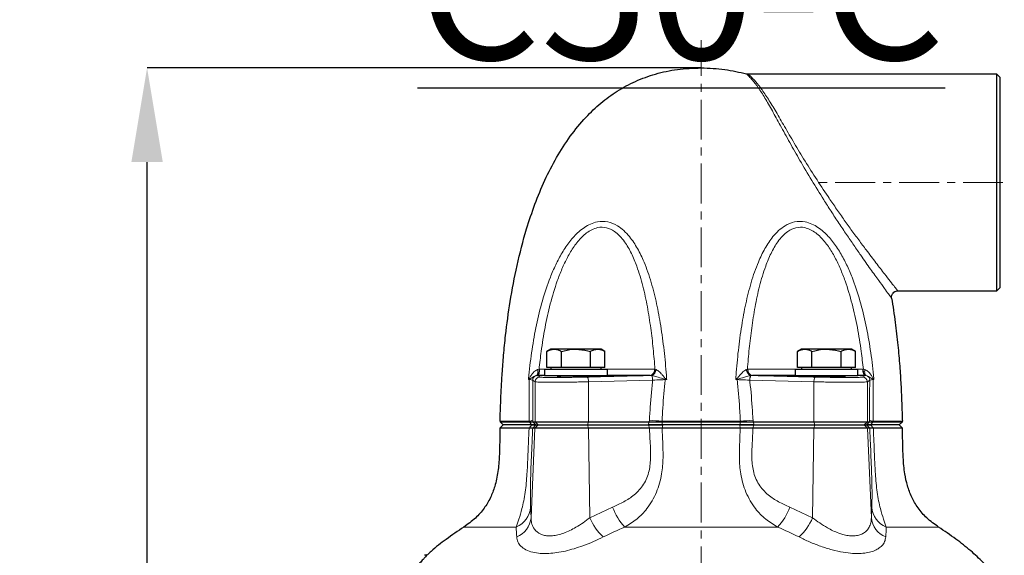
# Model space of a CAD drawing. Units: millimetres. Extents: x 376 to 12135, y -2247 to 7239.
# Drawn here: x 4988 to 5301, y -730 to -560 of the extents above; entities that cross this region are included whole.
import ezdxf

# ---------------------------------------------------------------- set-up
doc = ezdxf.new("R2010")
doc.units = ezdxf.units.MM
doc.header["$PDSIZE"] = -1
doc.linetypes.add('CENTERX2', pattern=[20.32, 12.7, -2.54, 2.54, -2.54])
doc.layers.add('FORMAT', color=7, linetype='Continuous', lineweight=30)
doc.styles.add('SLDTEXTSTYLE0', font='TXT', dxfattribs={"width": 0.605})
doc.dimstyles.new('SLDDIMSTYLE0', dxfattribs={"dimtxt": 2.8, "dimasz": 3.302, "dimexe": 0, "dimexo": 0.0625, "dimgap": 0.7, "dimtad": 1, "dimdec": 1, "dimrnd": 1e-09, "dimzin": 12, "dimdsep": 46, "dimtxsty": 'SLDTEXTSTYLE0', "dimsah": 1, "dimcen": 0.09, "dimadec": 0, "dimazin": 3, "dimtfac": 1, "dimtdec": 1, "dimtofl": 0, "dimtmove": 0, "dimatfit": 3, "dimfxl": 1, "dimfrac": 2, "dimtolj": 1, "dimtzin": 12, "dimarcsym": 0})

# ---------------------------------------------------------------- blocks, each defined once
blk = doc.blocks.new('*D168')
at = {"layer": 'Defpoints', "color": 0, "transparency": 16777216}
for p in [(5028.5, -575.08), (5204.79, -575.08), (5176.54, -1065.28)]:
    blk.add_point(p, dxfattribs=at)
at = {"layer": 'FORMAT', "color": 0, "lineweight": -2, "transparency": 16777216}
for p, q in [((5204.73, -575.08), (5028.5, -575.08)), ((5028.5, -1035.28), (5028.5, -605.08)), ((5176.48, -1065.28), (5028.5, -1065.28))]:
    blk.add_line(p, q, dxfattribs=at)
at = {"layer": 'FORMAT', "color": 0, "transparency": 16777216}
for points in [[(5023.5, -605.08), (5033.5, -605.08), (5028.5, -575.08)], [(5023.5, -1035.28), (5033.5, -1035.28), (5028.5, -1065.28)]]:
    blk.add_solid(points, dxfattribs=at)
at = {"layer": 'FORMAT', "color": 0, "lineweight": -3, "transparency": 16777216, "insert": (4988.5, -813.81), "char_height": 30, "attachment_point": 2, "rotation": 90, "style": 'SLDTEXTSTYLE0'}
blk.add_mtext('\\A1;490', dxfattribs=at)

msp = doc.modelspace()

# ---------------------------------------------------------------- linework, layer by layer
at = {"color": 7, "linetype": 'Continuous', "lineweight": 30}
for p, q in [((5298.791, -577.075), (5219.8, -577.075)), ((5299.791, -578.075), (5298.791, -577.075)), ((5298.791, -646.075), (5298.791, -577.075)), ((5299.791, -578.075), (5299.791, -645.075)), ((5298.791, -646.075), (5299.791, -645.075)), ((5267.293, -646.075), (5298.791, -646.075)), ((5156.927, -664.626), (5155.69, -665.341)), ((5155.69, -670.426), (5155.69, -665.341)), ((5157.999, -664.626), (5156.927, -664.626)), ((5164.927, -664.626), (5157.999, -664.626)), ((5160.309, -670.426), (5160.309, -665.341)), ((5171.856, -664.626), (5164.927, -664.626)), ((5169.546, -670.426), (5169.546, -665.341)), ((5172.927, -664.626), (5171.856, -664.626)), ((5174.165, -665.341), (5172.927, -664.626)), ((5174.165, -670.426), (5174.165, -665.341)), ((5236.655, -664.626), (5235.417, -665.341)), ((5235.417, -670.426), (5235.417, -665.341)), ((5237.726, -664.626), (5236.655, -664.626)), ((5244.655, -664.626), (5237.726, -664.626)), ((5240.036, -670.426), (5240.036, -665.341)), ((5251.583, -664.626), (5244.655, -664.626)), ((5249.273, -670.426), (5249.273, -665.341)), ((5252.655, -664.626), (5251.583, -664.626)), ((5253.892, -665.341), (5252.655, -664.626)), ((5253.892, -670.426), (5253.892, -665.341)), ((5154.927, -673.026), (5152.685, -673.026)), ((5154.927, -671.026), (5154.927, -673.026)), ((5154.927, -671.026), (5174.927, -671.026)), ((5154.927, -673.026), (5174.927, -673.026)), ((5157.999, -670.426), (5155.69, -670.426)), ((5156.927, -670.426), (5156.927, -671.026)), ((5160.309, -670.426), (5157.999, -670.426)), ((5159.927, -673.026), (5159.927, -673.498)), ((5164.927, -670.426), (5160.309, -670.426)), ((5169.546, -670.426), (5164.927, -670.426)), ((5171.856, -670.426), (5169.546, -670.426)), ((5169.927, -673.342), (5169.927, -673.026)), ((5174.165, -670.426), (5171.856, -670.426)), ((5172.927, -671.026), (5172.927, -670.426)), ((5174.927, -673.026), (5174.927, -671.026)), ((5188.489, -673.026), (5174.927, -673.026)), ((5234.655, -673.026), (5221.093, -673.026)), ((5234.655, -671.026), (5234.655, -673.026)), ((5234.655, -671.026), (5254.655, -671.026)), ((5234.655, -673.026), (5254.655, -673.026)), ((5237.726, -670.426), (5235.417, -670.426)), ((5236.655, -670.426), (5236.655, -671.026)), ((5240.036, -670.426), (5237.726, -670.426)), ((5239.655, -673.026), (5239.655, -673.34)), ((5244.655, -670.426), (5240.036, -670.426)), ((5249.273, -670.426), (5244.655, -670.426)), ((5251.583, -670.426), (5249.273, -670.426)), ((5249.655, -673.495), (5249.655, -673.026)), ((5253.892, -670.426), (5251.583, -670.426)), ((5252.655, -671.026), (5252.655, -670.426)), ((5254.655, -673.026), (5254.655, -671.026)), ((5256.897, -673.026), (5254.655, -673.026)), ((5257.258, -673.062), (5256.977, -673.027)), ((5141.791, -688.775), (5140.76, -689.807)), ((5140.791, -687.575), (5140.784, -687.732)), ((5140.784, -687.732), (5141.783, -688.775)), ((5140.784, -687.732), (5150.064, -687.732)), ((5150.918, -688.775), (5141.783, -688.775)), ((5151.227, -687.775), (5151.935, -687.775)), ((5151.935, -687.775), (5168.945, -687.775)), ((5152.211, -688.775), (5152.921, -688.775)), ((5152.921, -688.775), (5168.64, -688.775)), ((5168.64, -688.775), (5187.995, -688.775)), ((5168.945, -687.775), (5188.253, -687.775)), ((5192.317, -687.732), (5217.265, -687.732)), ((5217.071, -688.775), (5192.511, -688.775)), ((5221.329, -687.775), (5240.637, -687.775)), ((5221.587, -688.775), (5240.942, -688.775)), ((5240.637, -687.775), (5257.647, -687.775)), ((5240.942, -688.775), (5256.661, -688.775)), ((5256.661, -688.775), (5257.371, -688.775)), ((5257.647, -687.775), (5258.355, -687.775)), ((5267.799, -688.775), (5258.664, -688.775)), ((5259.518, -687.732), (5268.798, -687.732)), ((5268.822, -689.807), (5267.791, -688.775)), ((5267.799, -688.775), (5268.798, -687.732)), ((5268.798, -687.732), (5268.791, -687.575)), ((5150.026, -689.807), (5140.76, -689.807)), ((5151.891, -689.789), (5151.181, -689.789)), ((5168.958, -689.789), (5151.891, -689.789)), ((5188.314, -689.789), (5168.958, -689.789)), ((5217.238, -689.807), (5192.344, -689.807)), ((5240.624, -689.789), (5221.268, -689.789)), ((5257.691, -689.789), (5240.624, -689.789)), ((5258.401, -689.789), (5257.691, -689.789)), ((5268.822, -689.807), (5259.556, -689.807))]:
    msp.add_line(p, q, dxfattribs=at)
at = {"color": 8, "linetype": 'Continuous', "lineweight": 0}
for p, q in [((5152.605, -673.027), (5152.324, -673.062)), ((5152.685, -673.026), (5152.605, -673.027)), ((5152.722, -671.142), (5153.208, -671.032)), ((5153.208, -671.032), (5153.396, -671.027)), ((5153.396, -671.027), (5154.927, -671.027)), ((5174.927, -671.027), (5189.95, -671.027)), ((5188.587, -673.027), (5188.489, -673.026)), ((5188.958, -673.062), (5188.587, -673.027)), ((5189.95, -671.027), (5190.083, -671.032)), ((5190.083, -671.032), (5190.449, -671.142)), ((5219.133, -671.142), (5219.499, -671.032)), ((5219.499, -671.032), (5219.632, -671.027)), ((5219.632, -671.027), (5234.655, -671.027)), ((5220.995, -673.027), (5220.624, -673.062)), ((5221.093, -673.026), (5220.995, -673.027)), ((5254.655, -671.027), (5256.186, -671.027)), ((5256.186, -671.027), (5256.374, -671.032)), ((5256.374, -671.032), (5256.86, -671.142)), ((5256.977, -673.027), (5256.897, -673.026)), ((5150.076, -674.327), (5149.834, -674.319)), ((5151.935, -675.02), (5151.187, -674.517)), ((5151.935, -687.775), (5151.935, -675.02)), ((5189.343, -674.517), (5168.945, -675.02)), ((5168.945, -687.775), (5168.945, -675.02)), ((5193.812, -674.319), (5193.337, -674.327)), ((5216.245, -674.327), (5215.77, -674.319)), ((5240.637, -675.02), (5220.239, -674.517)), ((5240.637, -687.775), (5240.637, -675.02)), ((5258.395, -674.517), (5257.647, -675.02)), ((5257.647, -687.775), (5257.647, -675.02)), ((5259.748, -674.319), (5259.506, -674.327)), ((5150.064, -687.575), (5140.791, -687.575)), ((5150.026, -689.807), (5150.908, -688.775)), ((5150.064, -687.732), (5150.064, -687.575)), ((5150.918, -688.775), (5150.064, -687.732)), ((5151.181, -689.789), (5152.211, -688.775)), ((5151.225, -687.226), (5151.227, -687.775)), ((5152.226, -688.775), (5151.227, -687.775)), ((5151.891, -689.789), (5152.921, -688.775)), ((5152.935, -688.775), (5151.935, -687.775)), ((5168.636, -688.775), (5168.945, -687.775)), ((5168.958, -689.789), (5168.64, -688.775)), ((5187.944, -688.775), (5188.253, -687.775)), ((5188.314, -689.789), (5187.995, -688.775)), ((5188.253, -687.775), (5188.3, -687.226)), ((5192.329, -687.575), (5192.317, -687.732)), ((5192.511, -688.775), (5192.317, -687.732)), ((5217.253, -687.575), (5192.329, -687.575)), ((5192.344, -689.807), (5192.544, -688.775)), ((5217.238, -689.807), (5217.038, -688.775)), ((5217.071, -688.775), (5217.265, -687.732)), ((5217.265, -687.732), (5217.253, -687.575)), ((5221.268, -689.789), (5221.587, -688.775)), ((5221.282, -687.226), (5221.329, -687.775)), ((5221.638, -688.775), (5221.329, -687.775)), ((5240.624, -689.789), (5240.942, -688.775)), ((5240.946, -688.775), (5240.637, -687.775)), ((5257.647, -687.775), (5256.647, -688.775)), ((5257.691, -689.789), (5256.661, -688.775)), ((5258.355, -687.775), (5257.356, -688.775)), ((5258.401, -689.789), (5257.371, -688.775)), ((5258.355, -687.775), (5258.357, -687.226)), ((5259.518, -687.732), (5258.664, -688.775)), ((5259.556, -689.807), (5258.674, -688.775)), ((5268.791, -687.575), (5259.518, -687.575)), ((5259.518, -687.575), (5259.518, -687.732)), ((5150.647, -718.297), (5151.891, -689.789)), ((5169.343, -718.297), (5168.958, -689.789)), ((5240.239, -718.297), (5240.624, -689.789)), ((5258.935, -718.297), (5257.691, -689.789)), ((5150.526, -714.915), (5150.647, -718.297)), ((5169.343, -718.297), (5176.611, -714.915)), ((5232.971, -714.915), (5240.239, -718.297)), ((5258.935, -718.297), (5259.056, -714.915)), ((5145.935, -721.275), (5129.291, -721.275)), ((5229.099, -721.275), (5180.483, -721.275)), ((5280.291, -721.275), (5263.647, -721.275))]:
    msp.add_line(p, q, dxfattribs=at)
at = {"color": 8, "linetype": 'Continuous', "lineweight": 0, "flags": 128}
for points in [[(5152.324, -673.062), (5152.461, -672.985), (5152.58, -672.848), (5152.674, -672.657), (5152.743, -672.417), (5152.782, -672.137), (5152.792, -671.824), (5152.772, -671.489), (5152.722, -671.142)], [(5152.605, -673.027), (5152.739, -672.974), (5152.864, -672.85), (5152.975, -672.66), (5153.069, -672.411), (5153.141, -672.112), (5153.189, -671.775), (5153.212, -671.41), (5153.208, -671.032)], [(5152.685, -673.026), (5152.824, -672.979), (5152.958, -672.859), (5153.081, -672.672), (5153.189, -672.423), (5153.277, -672.122), (5153.342, -671.78), (5153.382, -671.411), (5153.396, -671.027)], [(5256.897, -673.026), (5256.758, -672.979), (5256.624, -672.859), (5256.501, -672.672), (5256.393, -672.423), (5256.305, -672.122), (5256.24, -671.78), (5256.2, -671.411), (5256.186, -671.027)], [(5256.977, -673.027), (5256.843, -672.974), (5256.718, -672.85), (5256.607, -672.66), (5256.513, -672.411), (5256.441, -672.112), (5256.393, -671.775), (5256.37, -671.41), (5256.374, -671.032)], [(5257.258, -673.062), (5257.121, -672.985), (5257.002, -672.848), (5256.908, -672.657), (5256.839, -672.417), (5256.8, -672.137), (5256.79, -671.824), (5256.81, -671.489), (5256.86, -671.142)], [(5168.455, -673.52), (5168.545, -673.552), (5168.633, -673.64), (5168.715, -673.78), (5168.788, -673.966), (5168.85, -674.193), (5168.898, -674.45), (5168.93, -674.73), (5168.945, -675.02)], [(5240.637, -675.02), (5240.652, -674.73), (5240.684, -674.45), (5240.732, -674.193), (5240.794, -673.966), (5240.867, -673.78), (5240.949, -673.64), (5241.037, -673.552), (5241.127, -673.52)]]:
    msp.add_lwpolyline(points, dxfattribs=at)
at = {"color": 8, "linetype": 'Continuous', "lineweight": 0}
for centre, radius, start, end in [((5152.688, -674.518), 1.501, 104.04018, 179.94869), ((5188.14, -671.238), 1.822, 281.03965, 6.65116), ((5188.185, -671.167), 1.903, 282.21374, 4.08279), ((5188.235, -670.962), 2.221, 289.00377, 355.33739), ((5187.07, -674.339), 2.28, 355.53569, 34.06707), ((5221.347, -670.962), 2.221, 184.66254, 250.9963), ((5221.397, -671.167), 1.903, 175.91714, 257.78633), ((5221.442, -671.238), 1.822, 173.34866, 258.96057), ((5222.512, -674.339), 2.28, 145.93274, 184.46437), ((5256.894, -674.518), 1.501, 0.05131, 75.95982), ((5148.171, -674.526), 1.945, 9.64207, 14.95984), ((5151.808, -674.432), 1.735, 172.31641, 176.53075), ((5153.436, -675.021), 1.501, 90.76519, 179.9563), ((5201.567, -674.279), 8.231, 179.44501, 180.32891), ((5185.87, -669.726), 8.705, 329.06997, 330.41354), ((5223.739, -669.71), 8.736, 209.58864, 210.9274), ((5208.053, -674.279), 8.193, 359.66903, 0.55705), ((5256.146, -675.021), 1.501, 0.04353, 89.23526), ((5261.41, -674.525), 1.944, 165.03917, 170.35892), ((5257.774, -674.432), 1.735, 3.46925, 7.68359), ((5150.061, -685.458), 2.117, 270.09729, 303.36597), ((5214.796, -404.772), 283.694, 264.64092, 265.45758), ((5194.786, -404.772), 283.694, 274.54242, 275.35908), ((5259.521, -685.458), 2.117, 236.63403, 269.90271), ((5143.037, -714.346), 7.511, 292.69993, 355.65643), ((5193.635, -708.909), 18.052, 199.4327, 223.23813), ((5215.947, -708.909), 18.052, 316.76187, 340.5673), ((5266.545, -714.346), 7.511, 184.34357, 247.30007), ((5143.389, -717.665), 7.286, 291.81168, 355.02381), ((5186.807, -710.638), 19.069, 203.68041, 226.31972), ((5222.775, -710.638), 19.069, 313.68028, 336.31959), ((5266.193, -717.665), 7.286, 184.97619, 248.18832)]:
    msp.add_arc(centre, radius, start, end, dxfattribs=at)
at = {"color": 7, "linetype": 'Continuous', "lineweight": 30}
for points, knots in [([(5140.791, -687.575), (5140.82, -686.773), (5140.889, -684.832), (5140.996, -681.453), (5141.183, -677.177), (5141.477, -672.117), (5141.921, -666.386), (5142.686, -658.746), (5143.977, -649.193), (5146.118, -637.847), (5148.784, -627.499), (5151.812, -618.446), (5154.955, -610.824), (5158.664, -603.566), (5162.995, -596.806), (5167.73, -591.016), (5172.777, -586.212), (5178.042, -582.342), (5183.876, -579.185), (5190.301, -576.85), (5197.341, -575.344), (5202.252, -575.167), (5204.791, -575.075)], [0, 0, 0, 0, 0.0167678, 0.0405641, 0.0706144, 0.1061507, 0.1464153, 0.1906636, 0.266499, 0.3476737, 0.4316825, 0.4894537, 0.5469368, 0.6036946, 0.65948, 0.7143009, 0.7594928, 0.8046508, 0.8503891, 0.8975223, 0.9470305, 1, 1, 1, 1]), ([(5204.791, -575.075), (5207.311, -575.151), (5212.189, -575.297), (5216.93, -576.445), (5219.221, -577)], [0, 0, 0, 0, 0.5167723, 1, 1, 1, 1]), ([(5219.799, -577.062), (5219.706, -577.066), (5219.498, -577.075), (5219.298, -577.017), (5219.188, -576.985)], [0, 0, 0, 0, 0.4497487, 1, 1, 1, 1]), ([(5265.379, -648.4), (5265.363, -648.194), (5265.325, -647.73), (5265.581, -647.047), (5266.079, -646.473), (5266.691, -646.135), (5267.124, -646.099), (5267.303, -646.084)], [0, 0, 0, 0, 0.1811777, 0.4071026, 0.618702, 0.8429531, 1, 1, 1, 1]), ([(5265.376, -648.403), (5265.775, -650.974), (5266.548, -655.955), (5267.362, -663.179), (5267.944, -669.79), (5268.321, -675.641), (5268.554, -680.58), (5268.681, -684.458), (5268.759, -686.671), (5268.791, -687.575)], [0, 0, 0, 0, 0.1983612, 0.384211, 0.5540461, 0.7042582, 0.8311598, 0.9310028, 1, 1, 1, 1]), ([(5155.69, -665.341), (5156.065, -665.141), (5156.822, -664.738), (5157.604, -664.664), (5157.999, -664.626)], [0, 0, 0, 0, 0.4954577, 1, 1, 1, 1]), ([(5157.999, -664.626), (5158.054, -664.627), (5158.469, -664.634), (5159.25, -664.79), (5159.954, -665.156), (5160.309, -665.341)], [0, 0, 0, 0, 0.0700858, 0.5307826, 1, 1, 1, 1]), ([(5160.309, -665.341), (5161.506, -665.043), (5163.03, -664.665), (5164.592, -664.633), (5164.927, -664.626)], [0, 0, 0, 0, 0.78562312, 1, 1, 1, 1]), ([(5164.927, -664.626), (5166.196, -664.721), (5167.759, -664.838), (5169.263, -665.261), (5169.546, -665.341)], [0, 0, 0, 0, 0.8113038, 1, 1, 1, 1]), ([(5169.546, -665.341), (5169.921, -665.141), (5170.678, -664.738), (5171.461, -664.664), (5171.856, -664.626)], [0, 0, 0, 0, 0.495458, 1, 1, 1, 1]), ([(5171.856, -664.626), (5171.91, -664.627), (5172.325, -664.634), (5173.107, -664.79), (5173.81, -665.156), (5174.165, -665.341)], [0, 0, 0, 0, 0.070086, 0.5307819, 1, 1, 1, 1]), ([(5235.417, -665.341), (5235.792, -665.141), (5236.549, -664.738), (5237.332, -664.664), (5237.726, -664.626)], [0, 0, 0, 0, 0.4954578, 1, 1, 1, 1]), ([(5237.726, -664.626), (5237.781, -664.627), (5238.196, -664.634), (5238.977, -664.79), (5239.681, -665.156), (5240.036, -665.341)], [0, 0, 0, 0, 0.07008575, 0.53078246, 1, 1, 1, 1]), ([(5240.036, -665.341), (5241.233, -665.043), (5242.757, -664.665), (5244.32, -664.633), (5244.655, -664.626)], [0, 0, 0, 0, 0.7856226, 1, 1, 1, 1]), ([(5244.655, -664.626), (5245.923, -664.721), (5247.487, -664.838), (5248.99, -665.261), (5249.273, -665.341)], [0, 0, 0, 0, 0.8113033, 1, 1, 1, 1]), ([(5249.273, -665.341), (5249.648, -665.141), (5250.405, -664.738), (5251.188, -664.664), (5251.583, -664.626)], [0, 0, 0, 0, 0.4954582, 1, 1, 1, 1]), ([(5251.583, -664.626), (5251.638, -664.627), (5252.052, -664.634), (5252.834, -664.79), (5253.537, -665.156), (5253.892, -665.341)], [0, 0, 0, 0, 0.070086, 0.5307817, 1, 1, 1, 1]), ([(5159.927, -673.354), (5159.781, -673.361), (5159.22, -673.384), (5159.072, -673.407), (5158.963, -673.424)], [0, 0, 0, 0, 0.261028, 1, 1, 1, 1]), ([(5159.002, -673.438), (5159.003, -673.448), (5159.004, -673.473), (5159.781, -673.5), (5161.136, -673.513), (5162.944, -673.507), (5164.968, -673.482), (5166.988, -673.441), (5168.783, -673.391), (5170.116, -673.338), (5170.864, -673.292), (5170.853, -673.269), (5170.849, -673.26)], [0, 0, 0, 0, 0.0727079, 0.1800984, 0.2874489, 0.3947679, 0.5020808, 0.6094169, 0.7167917, 0.8242022, 0.9316282, 1, 1, 1, 1]), ([(5170.882, -673.245), (5170.766, -673.233), (5170.613, -673.217), (5170.06, -673.21), (5169.927, -673.209)], [0, 0, 0, 0, 0.7595072, 1, 1, 1, 1]), ([(5249.655, -673.354), (5249.904, -673.366), (5250.513, -673.396), (5250.756, -673.441), (5250.418, -673.482), (5249.409, -673.507), (5247.87, -673.513), (5245.967, -673.5), (5243.917, -673.469), (5241.95, -673.425), (5240.287, -673.373), (5239.118, -673.32), (5238.564, -673.27), (5238.735, -673.231), (5239.206, -673.211), (5239.642, -673.206), (5239.655, -673.206)], [0, 0, 0, 0, 0.0545094, 0.1331452, 0.2117705, 0.2903707, 0.3689418, 0.447495, 0.5260516, 0.6046304, 0.6832385, 0.7618685, 0.8405041, 0.9191281, 0.99773, 1, 1, 1, 1]), ([(5150.064, -687.732), (5150.382, -687.739), (5151.02, -687.752), (5151.158, -687.768), (5151.227, -687.775)], [0, 0, 0, 0, 0.4981954, 1, 1, 1, 1]), ([(5150.908, -688.775), (5151.267, -688.775), (5151.98, -688.775), (5152.134, -688.775), (5152.211, -688.775)], [0, 0, 0, 0, 0.5017737, 1, 1, 1, 1]), ([(5152.226, -688.775), (5152.148, -688.775), (5151.993, -688.775), (5151.276, -688.775), (5150.918, -688.775)], [0, 0, 0, 0, 0.5017725, 1, 1, 1, 1]), ([(5192.511, -688.775), (5191.739, -688.775), (5190.199, -688.775), (5188.694, -688.775), (5187.944, -688.775)], [0, 0, 0, 0, 0.5017726, 1, 1, 1, 1]), ([(5187.995, -688.775), (5188.747, -688.775), (5190.247, -688.775), (5191.78, -688.775), (5192.544, -688.775)], [0, 0, 0, 0, 0.5017737, 1, 1, 1, 1]), ([(5188.253, -687.775), (5188.92, -687.768), (5190.259, -687.753), (5191.629, -687.739), (5192.317, -687.732)], [0, 0, 0, 0, 0.4982593, 1, 1, 1, 1]), ([(5217.038, -688.775), (5217.808, -688.775), (5219.341, -688.775), (5220.84, -688.775), (5221.587, -688.775)], [0, 0, 0, 0, 0.5017736, 1, 1, 1, 1]), ([(5221.638, -688.775), (5220.882, -688.775), (5219.377, -688.775), (5217.838, -688.775), (5217.071, -688.775)], [0, 0, 0, 0, 0.5017723, 1, 1, 1, 1]), ([(5217.265, -687.732), (5217.948, -687.739), (5219.318, -687.752), (5220.657, -687.768), (5221.329, -687.775)], [0, 0, 0, 0, 0.4981955, 1, 1, 1, 1]), ([(5258.664, -688.775), (5258.304, -688.775), (5257.587, -688.775), (5257.433, -688.775), (5257.356, -688.775)], [0, 0, 0, 0, 0.5017722, 1, 1, 1, 1]), ([(5257.371, -688.775), (5257.449, -688.775), (5257.603, -688.775), (5258.318, -688.775), (5258.674, -688.775)], [0, 0, 0, 0, 0.5017739, 1, 1, 1, 1]), ([(5258.355, -687.775), (5258.424, -687.768), (5258.561, -687.753), (5259.198, -687.739), (5259.518, -687.732)], [0, 0, 0, 0, 0.4982597, 1, 1, 1, 1]), ([(5140.769, -689.804), (5140.741, -691.108), (5140.678, -694.069), (5140.598, -698.673), (5140.197, -703.582), (5139.295, -708.045), (5137.811, -711.995), (5135.772, -715.429), (5132.951, -718.656), (5130.553, -720.372), (5129.291, -721.275)], [0, 0, 0, 0, 0.111064, 0.2521469, 0.3919695, 0.5298879, 0.6382831, 0.749603, 0.8682816, 1, 1, 1, 1]), ([(5151.181, -689.789), (5151.113, -689.791), (5150.976, -689.796), (5150.344, -689.803), (5150.026, -689.807)], [0, 0, 0, 0, 0.4982011, 1, 1, 1, 1]), ([(5192.344, -689.807), (5191.667, -689.803), (5190.308, -689.796), (5188.98, -689.791), (5188.314, -689.789)], [0, 0, 0, 0, 0.4982516, 1, 1, 1, 1]), ([(5221.268, -689.789), (5220.607, -689.791), (5219.279, -689.796), (5217.92, -689.803), (5217.238, -689.807)], [0, 0, 0, 0, 0.4982012, 1, 1, 1, 1]), ([(5259.556, -689.807), (5259.24, -689.803), (5258.607, -689.796), (5258.47, -689.791), (5258.401, -689.789)], [0, 0, 0, 0, 0.4982515, 1, 1, 1, 1]), ([(5280.291, -721.275), (5279.008, -720.356), (5276.571, -718.609), (5273.72, -715.313), (5271.677, -711.805), (5270.33, -708.104), (5269.436, -703.88), (5268.999, -699.142), (5268.907, -694.305), (5268.841, -691.187), (5268.812, -689.804)], [0, 0, 0, 0, 0.133966, 0.2545264, 0.3676489, 0.4779388, 0.588237, 0.734462, 0.8822199, 1, 1, 1, 1]), ([(5129.291, -721.275), (5127.398, -722.558), (5123.82, -724.982), (5119.989, -727.937), (5118.152, -729.688), (5117.79, -730.034)], [0, 0, 0, 0, 0.4739763, 0.8961643, 1, 1, 1, 1]), ([(5301.222, -740.875), (5300.125, -739.304), (5298.082, -736.376), (5294.442, -732.408), (5290.438, -728.684), (5285.691, -724.902), (5282.158, -722.529), (5280.291, -721.275)], [0, 0, 0, 0, 0.19886985, 0.37035788, 0.55807164, 0.76647916, 1, 1, 1, 1]), ([(5117.767, -730.01), (5117.793, -729.983), (5117.87, -729.902), (5117.226, -730.579), (5116.317, -731.57), (5115.244, -732.783), (5113.91, -734.37), (5112.37, -736.339), (5110.79, -738.515), (5109.767, -740.089), (5109.257, -740.875)], [0, 0, 0, 0, 0.0790157, 0.2360176, 0.3407404, 0.4484356, 0.5846656, 0.724816, 0.862618, 1, 1, 1, 1]), ([(5117.451, -730.16), (5117.303, -730.214), (5117.081, -730.295), (5116.85, -730.263), (5116.772, -730.252)], [0, 0, 0, 0, 0.6654587, 1, 1, 1, 1])]:
    msp.add_open_spline(points, degree=3, knots=knots, dxfattribs=at)
at = {"color": 8, "linetype": 'Continuous', "lineweight": 0}
for points, knots in [([(5265.376, -648.403), (5265.328, -648.339), (5265.232, -648.208), (5264.438, -647.128), (5263.139, -645.353), (5261.212, -642.699), (5258.681, -639.174), (5255.949, -635.304), (5253.358, -631.569), (5251.017, -628.138), (5248.591, -624.514), (5246.152, -620.793), (5243.252, -616.261), (5239.897, -610.842), (5236.275, -604.708), (5232.926, -598.779), (5230.004, -593.436), (5227.376, -588.631), (5225.052, -584.588), (5222.907, -581.263), (5221.219, -579.082), (5220.037, -577.784), (5219.349, -577.116), (5219.262, -577.037), (5219.221, -577)], [0, 0, 0, 0, 0.03926787, 0.07972126, 0.12360693, 0.16878624, 0.22201391, 0.27675778, 0.31357717, 0.35040192, 0.38858285, 0.42676573, 0.462838, 0.5222966, 0.58310395, 0.63856604, 0.69538668, 0.74671673, 0.79932184, 0.84990927, 0.90190319, 0.93560474, 0.9699351, 1, 1, 1, 1]), ([(5219.799, -577.104), (5219.828, -577.129), (5219.89, -577.18), (5220.623, -577.847), (5221.843, -579.104), (5223.613, -581.254), (5225.826, -584.488), (5228.256, -588.481), (5230.947, -593.133), (5233.98, -598.371), (5237.397, -604.074), (5241.149, -610.045), (5244.596, -615.264), (5247.576, -619.62), (5250.021, -623.107), (5252.485, -626.545), (5254.922, -629.878), (5257.609, -633.488), (5260.443, -637.227), (5263.028, -640.575), (5265.036, -643.145), (5266.406, -644.885), (5267.233, -645.93), (5267.274, -645.981), (5267.292, -646.003)], [0, 0, 0, 0, 0.0301772, 0.0639421, 0.0984383, 0.1494374, 0.2019022, 0.253546, 0.30648, 0.3619915, 0.4189076, 0.4782853, 0.5390458, 0.5750643, 0.6118542, 0.6486426, 0.686722, 0.7247955, 0.7779187, 0.8324276, 0.8761351, 0.9210503, 0.9645962, 1, 1, 1, 1]), ([(5149.834, -674.319), (5149.877, -673.859), (5150.181, -670.661), (5150.908, -664.834), (5152.301, -656.894), (5154.174, -649.171), (5156.303, -642.782), (5158.473, -637.719), (5160.504, -633.866), (5162.907, -630.263), (5165.352, -627.575), (5167.621, -625.803), (5169.6, -624.696), (5172.107, -623.898), (5175.102, -623.919), (5177.941, -625.094), (5180.2, -626.822), (5182.411, -629.195), (5184.616, -632.54), (5186.939, -637.444), (5188.991, -643.337), (5190.689, -650.161), (5192.009, -657.406), (5193.03, -665.005), (5193.559, -670.748), (5193.78, -673.859), (5193.812, -674.319)], [0, 0, 0, 0, 0.0113194, 0.078664, 0.1438301, 0.2090481, 0.2740726, 0.3102604, 0.3464245, 0.3837254, 0.4209195, 0.4414064, 0.4618682, 0.4841796, 0.5171281, 0.549756, 0.5742071, 0.5987004, 0.640186, 0.6817756, 0.7404698, 0.7994061, 0.8582865, 0.9234768, 0.9886806, 1, 1, 1, 1]), ([(5190.083, -671.032), (5189.906, -668.836), (5189.552, -664.445), (5188.753, -657.818), (5187.718, -651.162), (5186.306, -644.546), (5184.59, -638.84), (5182.653, -634.085), (5180.817, -630.866), (5178.957, -628.563), (5177.077, -626.907), (5174.685, -625.763), (5172.127, -625.742), (5169.998, -626.514), (5168.318, -627.577), (5166.364, -629.3), (5164.27, -631.89), (5162.209, -635.36), (5160.458, -639.057), (5158.559, -643.985), (5156.689, -650.2), (5155.048, -657.709), (5153.927, -664.671), (5153.423, -669.128), (5153.208, -671.032)], [0, 0, 0, 0, 0.0615245, 0.1230421, 0.1871947, 0.2513929, 0.3153653, 0.359062, 0.4026406, 0.4272949, 0.4518911, 0.4835875, 0.5151455, 0.5367224, 0.5570312, 0.5773768, 0.6159407, 0.6546327, 0.6933805, 0.7321527, 0.8035513, 0.8751266, 0.9466582, 1, 1, 1, 1]), ([(5215.77, -674.319), (5215.802, -673.859), (5216.023, -670.748), (5216.552, -665.005), (5217.573, -657.406), (5218.893, -650.161), (5220.591, -643.337), (5222.643, -637.444), (5224.966, -632.54), (5227.171, -629.195), (5229.382, -626.822), (5231.641, -625.094), (5234.48, -623.919), (5237.475, -623.898), (5239.982, -624.696), (5241.961, -625.803), (5244.23, -627.575), (5246.675, -630.263), (5249.078, -633.866), (5251.109, -637.719), (5253.279, -642.782), (5255.408, -649.171), (5257.281, -656.894), (5258.674, -664.834), (5259.401, -670.661), (5259.705, -673.859), (5259.748, -674.319)], [0, 0, 0, 0, 0.0113194, 0.0765232, 0.1417135, 0.2005939, 0.2595302, 0.3182244, 0.359814, 0.4012996, 0.4257929, 0.450244, 0.4828719, 0.5158204, 0.5381318, 0.5585936, 0.5790805, 0.6162746, 0.6535755, 0.6897396, 0.7259274, 0.7909519, 0.8561699, 0.921336, 0.9886806, 1, 1, 1, 1]), ([(5256.374, -671.032), (5256.159, -669.128), (5255.655, -664.671), (5254.534, -657.709), (5252.893, -650.2), (5251.023, -643.985), (5249.124, -639.057), (5247.373, -635.36), (5245.312, -631.89), (5243.218, -629.3), (5241.264, -627.577), (5239.584, -626.514), (5237.455, -625.742), (5234.897, -625.763), (5232.505, -626.907), (5230.625, -628.563), (5228.765, -630.866), (5226.929, -634.085), (5224.992, -638.84), (5223.276, -644.546), (5221.864, -651.162), (5220.829, -657.818), (5220.03, -664.445), (5219.676, -668.836), (5219.499, -671.032)], [0, 0, 0, 0, 0.05334181, 0.1248734, 0.19644875, 0.2678473, 0.30661947, 0.34536731, 0.38405934, 0.42262318, 0.44296885, 0.46327764, 0.48485452, 0.51641249, 0.54810891, 0.57270513, 0.5973594, 0.64093803, 0.6846347, 0.74860709, 0.81280529, 0.87695791, 0.93847545, 1, 1, 1, 1]), ([(5150.05, -674.023), (5150.204, -673.76), (5150.511, -673.232), (5151.143, -672.297), (5151.86, -671.527), (5152.524, -671.231), (5152.722, -671.142)], [0, 0, 0, 0, 0.2359176, 0.4728288, 0.8421329, 1, 1, 1, 1]), ([(5152.324, -673.062), (5152.206, -673.095), (5151.771, -673.218), (5151.124, -673.646), (5150.476, -673.993), (5150.089, -674.2)], [0, 0, 0, 0, 0.1304366, 0.4801578, 1, 1, 1, 1]), ([(5152.685, -673.026), (5152.715, -673.047), (5152.884, -673.164), (5153.128, -673.33), (5153.342, -673.471), (5153.416, -673.52)], [0, 0, 0, 0, 0.1243665, 0.6938274, 1, 1, 1, 1]), ([(5168.455, -673.52), (5169.406, -673.498), (5174.159, -673.384), (5180.837, -673.219), (5186.565, -673.075), (5188.489, -673.026)], [0, 0, 0, 0, 0.14236515, 0.71182589, 1, 1, 1, 1]), ([(5193.337, -674.2), (5192.581, -673.993), (5191.316, -673.646), (5189.843, -673.218), (5189.147, -673.095), (5188.958, -673.062)], [0, 0, 0, 0, 0.5198418, 0.8695628, 1, 1, 1, 1]), ([(5190.449, -671.142), (5190.616, -671.231), (5191.172, -671.527), (5191.953, -672.295), (5192.739, -673.231), (5193.206, -673.759), (5193.44, -674.023)], [0, 0, 0, 0, 0.1578675, 0.5271712, 0.7628985, 1, 1, 1, 1]), ([(5216.142, -674.023), (5216.375, -673.76), (5216.842, -673.232), (5217.628, -672.297), (5218.41, -671.527), (5218.966, -671.231), (5219.133, -671.142)], [0, 0, 0, 0, 0.2359187, 0.4728285, 0.8421322, 1, 1, 1, 1]), ([(5220.624, -673.062), (5220.435, -673.095), (5219.739, -673.218), (5218.266, -673.646), (5217.001, -673.993), (5216.245, -674.2)], [0, 0, 0, 0, 0.1304374, 0.4801582, 1, 1, 1, 1]), ([(5221.093, -673.026), (5221.923, -673.047), (5226.557, -673.164), (5233.235, -673.33), (5239.083, -673.471), (5241.127, -673.52)], [0, 0, 0, 0, 0.1243666, 0.6938273, 1, 1, 1, 1]), ([(5256.166, -673.52), (5256.201, -673.498), (5256.374, -673.384), (5256.618, -673.219), (5256.827, -673.075), (5256.897, -673.026)], [0, 0, 0, 0, 0.14236529, 0.71182597, 1, 1, 1, 1]), ([(5256.86, -671.142), (5257.058, -671.231), (5257.722, -671.527), (5258.438, -672.295), (5259.07, -673.231), (5259.378, -673.759), (5259.532, -674.023)], [0, 0, 0, 0, 0.157867, 0.527171, 0.7628986, 1, 1, 1, 1]), ([(5259.493, -674.2), (5259.106, -673.993), (5258.458, -673.646), (5257.811, -673.218), (5257.376, -673.095), (5257.258, -673.062)], [0, 0, 0, 0, 0.5198418, 0.8695629, 1, 1, 1, 1]), ([(5149.834, -674.319), (5149.836, -674.315), (5149.905, -674.217), (5149.979, -674.118), (5150.05, -674.023)], [0, 0, 0, 0, 0.03509438, 1, 1, 1, 1]), ([(5150.089, -674.2), (5150.006, -674.238), (5149.92, -674.277), (5149.837, -674.317), (5149.834, -674.319)], [0, 0, 0, 0, 0.962764, 1, 1, 1, 1]), ([(5150.064, -687.575), (5150.064, -687.575), (5150.064, -687.521), (5150.067, -687.261), (5150.068, -686.225), (5150.074, -682.239), (5150.074, -678.078), (5150.076, -674.708), (5150.076, -674.327)], [0, 0, 0, 0, 0.0000045, 0.0122251, 0.0588593, 0.2342487, 0.9134482, 1, 1, 1, 1]), ([(5151.187, -674.517), (5151.155, -674.495), (5151.054, -674.427), (5150.472, -674.367), (5150.076, -674.327)], [0, 0, 0, 0, 0.3201353, 1, 1, 1, 1]), ([(5151.187, -674.517), (5151.188, -674.684), (5151.201, -677.904), (5151.213, -681.905), (5151.222, -685.933), (5151.224, -686.939), (5151.225, -687.179), (5151.225, -687.226)], [0, 0, 0, 0, 0.03957558, 0.76276079, 0.9435145, 0.98870306, 1, 1, 1, 1]), ([(5168.945, -675.02), (5168.249, -675.034), (5166.837, -675.062), (5164.644, -675.098), (5162.448, -675.126), (5160.339, -675.145), (5158.342, -675.155), (5156.55, -675.155), (5154.981, -675.145), (5153.705, -675.125), (5152.744, -675.097), (5152.113, -675.062), (5151.994, -675.034), (5151.935, -675.02)], [0, 0, 0, 0, 0.08987308, 0.18235193, 0.27222786, 0.3647115, 0.45456196, 0.54701878, 0.63684625, 0.72927803, 0.81911106, 0.91154746, 1, 1, 1, 1]), ([(5153.416, -673.52), (5153.469, -673.534), (5153.63, -673.576), (5154.839, -673.63), (5157.373, -673.661), (5160.765, -673.65), (5164.649, -673.603), (5167.186, -673.548), (5168.455, -673.52)], [0, 0, 0, 0, 0.0887619, 0.270987, 0.4531638, 0.6353786, 0.8176715, 1, 1, 1, 1]), ([(5188.3, -687.226), (5188.304, -687.179), (5188.324, -686.939), (5188.397, -685.933), (5188.638, -681.905), (5188.953, -677.904), (5189.324, -674.684), (5189.343, -674.517)], [0, 0, 0, 0, 0.0112969, 0.0564855, 0.2372392, 0.9604244, 1, 1, 1, 1]), ([(5193.337, -674.327), (5192.912, -674.345), (5191.574, -674.402), (5190.248, -674.47), (5189.343, -674.517)], [0, 0, 0, 0, 0.3173608, 1, 1, 1, 1]), ([(5193.337, -674.327), (5193.295, -674.708), (5192.928, -678.078), (5192.631, -682.239), (5192.413, -686.225), (5192.35, -687.261), (5192.332, -687.521), (5192.329, -687.575), (5192.329, -687.575)], [0, 0, 0, 0, 0.0865518, 0.7657513, 0.9411407, 0.9877749, 0.9999955, 1, 1, 1, 1]), ([(5193.812, -674.319), (5193.806, -674.317), (5193.647, -674.277), (5193.489, -674.238), (5193.337, -674.2)], [0, 0, 0, 0, 0.0372307, 1, 1, 1, 1]), ([(5193.44, -674.023), (5193.559, -674.118), (5193.683, -674.217), (5193.808, -674.315), (5193.812, -674.319)], [0, 0, 0, 0, 0.9649069, 1, 1, 1, 1]), ([(5215.77, -674.319), (5215.774, -674.315), (5215.899, -674.217), (5216.023, -674.118), (5216.142, -674.023)], [0, 0, 0, 0, 0.0350931, 1, 1, 1, 1]), ([(5216.245, -674.2), (5216.093, -674.238), (5215.935, -674.277), (5215.776, -674.317), (5215.77, -674.319)], [0, 0, 0, 0, 0.9627692, 1, 1, 1, 1]), ([(5217.253, -687.575), (5217.253, -687.575), (5217.25, -687.521), (5217.232, -687.261), (5217.169, -686.225), (5216.951, -682.239), (5216.654, -678.078), (5216.287, -674.708), (5216.245, -674.327)], [0, 0, 0, 0, 0.0000045, 0.0122251, 0.0588593, 0.2342487, 0.9134482, 1, 1, 1, 1]), ([(5220.239, -674.517), (5219.334, -674.47), (5218.008, -674.402), (5216.67, -674.345), (5216.245, -674.327)], [0, 0, 0, 0, 0.6826391, 1, 1, 1, 1]), ([(5220.239, -674.517), (5220.258, -674.684), (5220.629, -677.904), (5220.944, -681.905), (5221.185, -685.933), (5221.258, -686.939), (5221.278, -687.179), (5221.282, -687.226)], [0, 0, 0, 0, 0.0395756, 0.7627608, 0.9435145, 0.9887031, 1, 1, 1, 1]), ([(5257.647, -675.02), (5257.585, -675.034), (5257.461, -675.062), (5256.818, -675.098), (5255.851, -675.126), (5254.564, -675.145), (5252.993, -675.155), (5251.189, -675.155), (5249.197, -675.145), (5247.078, -675.125), (5244.892, -675.097), (5242.712, -675.062), (5241.322, -675.034), (5240.637, -675.02)], [0, 0, 0, 0, 0.0911758, 0.1823513, 0.2735306, 0.3647099, 0.4558632, 0.5470164, 0.6381456, 0.7292748, 0.8204091, 0.9115435, 1, 1, 1, 1]), ([(5241.127, -673.52), (5241.733, -673.534), (5243.582, -673.576), (5246.857, -673.63), (5250.544, -673.661), (5253.552, -673.65), (5255.651, -673.603), (5255.994, -673.548), (5256.166, -673.52)], [0, 0, 0, 0, 0.0887618, 0.2709871, 0.4531639, 0.6353789, 0.8176715, 1, 1, 1, 1]), ([(5258.357, -687.226), (5258.357, -687.179), (5258.358, -686.939), (5258.36, -685.933), (5258.369, -681.905), (5258.381, -677.904), (5258.394, -674.684), (5258.395, -674.517)], [0, 0, 0, 0, 0.01129694, 0.0564855, 0.23723921, 0.96042442, 1, 1, 1, 1]), ([(5259.506, -674.327), (5259.11, -674.367), (5258.528, -674.427), (5258.427, -674.495), (5258.395, -674.517)], [0, 0, 0, 0, 0.679865, 1, 1, 1, 1]), ([(5259.748, -674.319), (5259.745, -674.317), (5259.662, -674.277), (5259.576, -674.238), (5259.493, -674.2)], [0, 0, 0, 0, 0.037236, 1, 1, 1, 1]), ([(5259.506, -674.327), (5259.506, -674.708), (5259.508, -678.078), (5259.508, -682.239), (5259.514, -686.225), (5259.515, -687.261), (5259.518, -687.521), (5259.518, -687.575), (5259.518, -687.575)], [0, 0, 0, 0, 0.0865518, 0.7657513, 0.9411407, 0.9877749, 0.9999955, 1, 1, 1, 1]), ([(5259.532, -674.023), (5259.603, -674.118), (5259.677, -674.217), (5259.746, -674.315), (5259.748, -674.319)], [0, 0, 0, 0, 0.96490562, 1, 1, 1, 1]), ([(5145.935, -721.275), (5145.935, -721.275), (5146.152, -720.517), (5146.804, -718.841), (5147.66, -715.955), (5148.354, -712.972), (5148.819, -710.234), (5149.148, -707.317), (5149.426, -703.68), (5149.642, -699.272), (5149.828, -694.431), (5149.963, -691.275), (5150.026, -689.807)], [0, 0, 0, 0, 0.0000016, 0.136893, 0.2733931, 0.3596194, 0.4458375, 0.5290151, 0.6122337, 0.7470221, 0.8822453, 1, 1, 1, 1]), ([(5151.181, -689.789), (5151.111, -691.335), (5150.974, -694.382), (5150.77, -698.921), (5150.618, -702.715), (5150.525, -705.632), (5150.474, -707.705), (5150.447, -709.516), (5150.44, -711.449), (5150.464, -713.312), (5150.506, -714.38), (5150.526, -714.915)], [0, 0, 0, 0, 0.1486102, 0.2930027, 0.4364982, 0.511784, 0.5869832, 0.6617047, 0.7365481, 0.8680675, 1, 1, 1, 1]), ([(5176.611, -714.915), (5177.809, -714.38), (5180.2, -713.312), (5183.046, -711.449), (5185.122, -709.516), (5186.526, -707.705), (5187.569, -705.632), (5188.454, -702.715), (5188.78, -698.921), (5188.553, -694.382), (5188.394, -691.335), (5188.314, -689.789)], [0, 0, 0, 0, 0.1319324, 0.2634518, 0.3382953, 0.4130167, 0.4882159, 0.5635018, 0.7069973, 0.8513898, 1, 1, 1, 1]), ([(5192.344, -689.807), (5192.416, -691.275), (5192.573, -694.431), (5192.734, -699.272), (5192.392, -703.68), (5191.582, -707.317), (5190.58, -710.234), (5189.236, -712.971), (5187.241, -715.957), (5184.382, -718.828), (5181.786, -720.546), (5180.483, -721.275), (5180.483, -721.275)], [0, 0, 0, 0, 0.1177547, 0.2529779, 0.3877662, 0.4709849, 0.5541625, 0.6403806, 0.7266069, 0.8631069, 0.9999984, 1, 1, 1, 1]), ([(5229.099, -721.275), (5229.099, -721.275), (5227.796, -720.546), (5225.2, -718.828), (5222.341, -715.957), (5220.346, -712.971), (5219.002, -710.234), (5218, -707.317), (5217.19, -703.68), (5216.848, -699.272), (5217.009, -694.431), (5217.166, -691.275), (5217.238, -689.807)], [0, 0, 0, 0, 0.0000016, 0.1368931, 0.2733931, 0.3596194, 0.4458375, 0.5290151, 0.6122338, 0.7470221, 0.8822453, 1, 1, 1, 1]), ([(5221.268, -689.789), (5221.188, -691.335), (5221.029, -694.382), (5220.802, -698.921), (5221.128, -702.715), (5222.013, -705.632), (5223.056, -707.705), (5224.46, -709.516), (5226.536, -711.449), (5229.382, -713.312), (5231.773, -714.38), (5232.971, -714.915)], [0, 0, 0, 0, 0.1486102, 0.2930027, 0.4364982, 0.5117841, 0.5869833, 0.6617047, 0.7365482, 0.8680676, 1, 1, 1, 1]), ([(5259.056, -714.915), (5259.076, -714.38), (5259.118, -713.312), (5259.142, -711.449), (5259.135, -709.516), (5259.108, -707.705), (5259.057, -705.632), (5258.964, -702.715), (5258.812, -698.921), (5258.608, -694.382), (5258.471, -691.335), (5258.401, -689.789)], [0, 0, 0, 0, 0.1319325, 0.2634519, 0.3382953, 0.4130168, 0.488216, 0.5635018, 0.7069973, 0.8513898, 1, 1, 1, 1]), ([(5259.556, -689.807), (5259.619, -691.275), (5259.754, -694.431), (5259.94, -699.272), (5260.156, -703.68), (5260.434, -707.317), (5260.763, -710.234), (5261.228, -712.972), (5261.922, -715.955), (5262.778, -718.841), (5263.43, -720.517), (5263.647, -721.275), (5263.647, -721.275)], [0, 0, 0, 0, 0.1177547, 0.2529779, 0.3877663, 0.4709849, 0.5541625, 0.6403806, 0.7266069, 0.863107, 0.9999984, 1, 1, 1, 1]), ([(5150.647, -718.297), (5150.685, -718.867), (5150.761, -720.006), (5151.471, -721.743), (5152.611, -722.969), (5154.04, -723.691), (5155.224, -724.02), (5156.426, -724.113), (5157.758, -724.044), (5159.218, -723.793), (5161.109, -723.213), (5163.035, -722.386), (5165.107, -721.277), (5167.25, -719.915), (5168.645, -718.836), (5169.343, -718.297)], [0, 0, 0, 0, 0.0971168, 0.1941202, 0.3305568, 0.3797195, 0.4422454, 0.5047301, 0.5341197, 0.6023082, 0.670581, 0.7434149, 0.8163384, 0.9081253, 1, 1, 1, 1]), ([(5240.239, -718.297), (5240.978, -718.867), (5242.456, -720.006), (5245.227, -721.743), (5247.769, -722.969), (5250.008, -723.691), (5251.556, -724.02), (5252.86, -724.113), (5254.116, -724.044), (5255.299, -723.793), (5256.541, -723.213), (5257.526, -722.386), (5258.311, -721.277), (5258.834, -719.915), (5258.901, -718.836), (5258.935, -718.297)], [0, 0, 0, 0, 0.0971168, 0.1941202, 0.3305569, 0.3797194, 0.4422453, 0.50473, 0.5341195, 0.6023081, 0.6705809, 0.7434149, 0.8163383, 0.9081252, 1, 1, 1, 1]), ([(5146.096, -724.429), (5146.016, -723.34), (5145.935, -722.252), (5145.935, -721.275), (5145.935, -721.275)], [0, 0, 0, 0, 0.9999924, 1, 1, 1, 1]), ([(5180.483, -721.275), (5180.483, -721.275), (5178.146, -722.277), (5175.891, -723.353), (5173.637, -724.429)], [0, 0, 0, 0, 0.0000074, 1, 1, 1, 1]), ([(5235.945, -724.429), (5233.691, -723.353), (5231.436, -722.277), (5229.099, -721.275), (5229.099, -721.275)], [0, 0, 0, 0, 0.9999926, 1, 1, 1, 1]), ([(5263.647, -721.275), (5263.647, -721.275), (5263.647, -722.252), (5263.566, -723.34), (5263.486, -724.429)], [0, 0, 0, 0, 0.0000076, 1, 1, 1, 1]), ([(5173.637, -724.429), (5172.599, -724.933), (5170.523, -725.94), (5167.383, -727.187), (5164.381, -728.186), (5161.58, -728.931), (5158.855, -729.447), (5156.146, -729.731), (5153.544, -729.708), (5151.051, -729.331), (5148.943, -728.554), (5147.35, -727.413), (5146.348, -726.026), (5146.18, -724.961), (5146.096, -724.429)], [0, 0, 0, 0, 0.0876974, 0.1753533, 0.2481599, 0.3209368, 0.3923235, 0.4636885, 0.5452762, 0.6268811, 0.7206166, 0.8144352, 0.907191, 1, 1, 1, 1]), ([(5263.486, -724.429), (5263.41, -724.933), (5263.257, -725.94), (5262.411, -727.187), (5261.203, -728.186), (5259.71, -728.931), (5257.876, -729.447), (5255.65, -729.731), (5253.01, -729.708), (5249.873, -729.331), (5246.417, -728.554), (5242.792, -727.413), (5239.245, -726.026), (5237.045, -724.961), (5235.945, -724.429)], [0, 0, 0, 0, 0.0876974, 0.1753533, 0.24816, 0.3209369, 0.3923236, 0.4636886, 0.5452762, 0.6268812, 0.7206167, 0.8144352, 0.9071911, 1, 1, 1, 1])]:
    msp.add_open_spline(points, degree=3, knots=knots, dxfattribs=at)
at = {"layer": 'FORMAT', "color": 7, "linetype": 'CENTERX2', "lineweight": 0}
for p, q in [((5204.791, -1065.275), (5204.791, -566.294)), ((5300.791, -611.575), (5241.549, -611.575))]:
    msp.add_line(p, q, dxfattribs=at)

# ---------------------------------------------------------------- texts
at = {"layer": 'FORMAT', "color": 7, "insert": (5282.359, -452.409), "char_height": 45, "attachment_point": 3, "style": 'SLDTEXTSTYLE0'}
msp.add_mtext('{\\L2" C50-C  }', dxfattribs=at)

# ---------------------------------------------------------------- dimensions: what is measured, and where the dimension line sits
at = {"layer": 'FORMAT', "color": 7, "lineweight": -3}
dim = msp.add_linear_dim(base=(5028.504, -575.075), p1=(5176.541, -1065.275), p2=(5204.791, -575.075), angle=90, dimstyle='SLDDIMSTYLE0', override={"dimtxt": 30, "dimasz": 30, "dimgap": 10, "dimdec": 0}, dxfattribs=at)
dim.commit()
dim.dimension.update_dxf_attribs({"geometry": '*D168', "text_midpoint": (5028.504, -813.806), "dimtype": 160})

doc.saveas('drawing.dxf')
